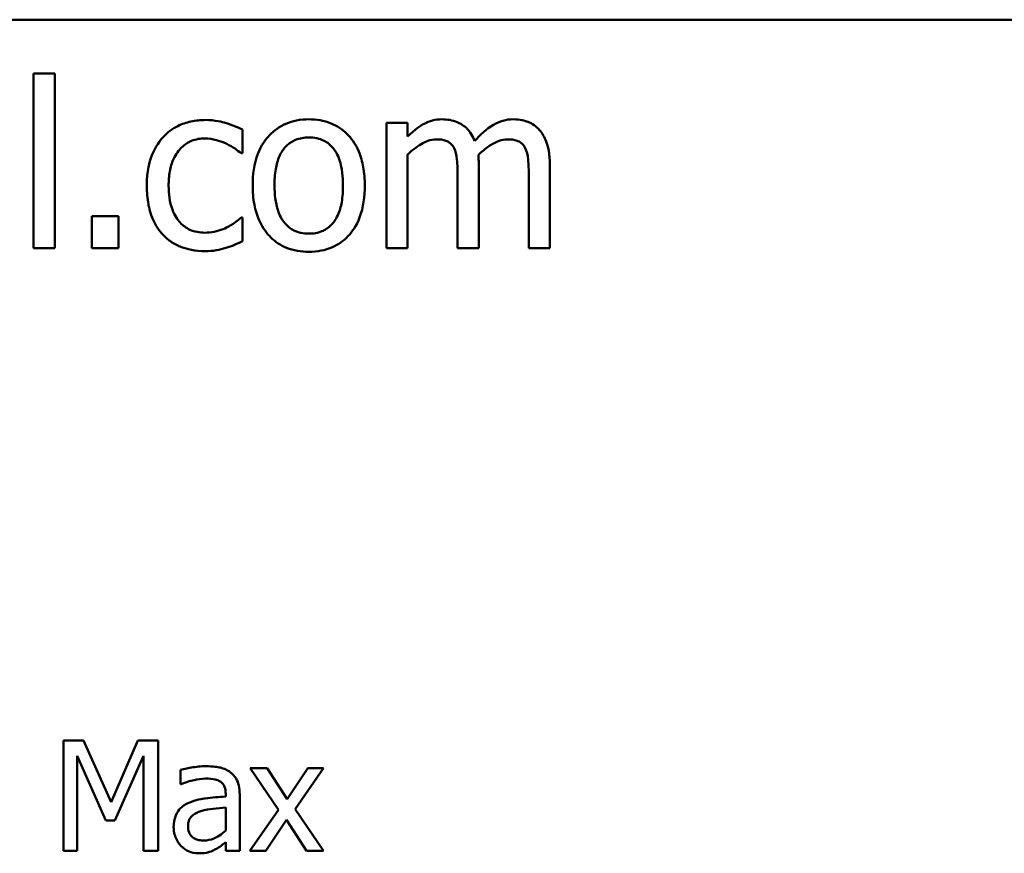
# Model space of a CAD drawing. Units: inches. Extents: x 0.05 to 2.15, y 0.02 to 1.67.
# Drawn here: x 1.83 to 1.91, y 0.52 to 0.59 of the extents above; entities that cross this region are included whole.
import ezdxf

# ---------------------------------------------------------------- set-up
doc = ezdxf.new("R2010")
doc.units = ezdxf.units.IN
doc.header["$LTSCALE"] = 0.1
doc.header["$MEASUREMENT"] = 0
doc.layers.add('Visible (ANSI)', color=7, linetype='Continuous', lineweight=50)

msp = doc.modelspace()

# ---------------------------------------------------------------- linework, layer by layer
at = {"layer": 'Visible (ANSI)'}
for p, q in [((1.439778, 0.589609), (2.082444, 0.589609)), ((1.836054, 0.585304), (1.834369, 0.585304)), ((1.834369, 0.585304), (1.834369, 0.571376)), ((1.836054, 0.571376), (1.836054, 0.585304)), ((1.851008, 0.57895), (1.851008, 0.580841)), ((1.86418, 0.581381), (1.862494, 0.581381)), ((1.862494, 0.581381), (1.862494, 0.571376)), ((1.86418, 0.580279), (1.86418, 0.581381)), ((1.850911, 0.57895), (1.851008, 0.57895)), ((1.86418, 0.571376), (1.86418, 0.578853)), ((1.869852, 0.571376), (1.869852, 0.577967)), ((1.875525, 0.571376), (1.875525, 0.577967)), ((1.868167, 0.577167), (1.868167, 0.571376)), ((1.873839, 0.577167), (1.873839, 0.571376)), ((1.839004, 0.573926), (1.839004, 0.571376)), ((1.841143, 0.573926), (1.839004, 0.573926)), ((1.841143, 0.571376), (1.841143, 0.573926)), ((1.851008, 0.573829), (1.850911, 0.573829)), ((1.851008, 0.571938), (1.851008, 0.573829)), ((1.834369, 0.571376), (1.836054, 0.571376)), ((1.839004, 0.571376), (1.841143, 0.571376)), ((1.862494, 0.571376), (1.86418, 0.571376)), ((1.868167, 0.571376), (1.869852, 0.571376)), ((1.873839, 0.571376), (1.875525, 0.571376)), ((1.836758, 0.532101), (1.836758, 0.523301)), ((1.838355, 0.532101), (1.836758, 0.532101)), ((1.840552, 0.527201), (1.838355, 0.532101)), ((1.842677, 0.532101), (1.840552, 0.527201)), ((1.844303, 0.532101), (1.842677, 0.532101)), ((1.844303, 0.523301), (1.844303, 0.532101)), ((1.837849, 0.523301), (1.837849, 0.530881)), ((1.837849, 0.530881), (1.840124, 0.525725)), ((1.840837, 0.525725), (1.843133, 0.530881)), ((1.843133, 0.530881), (1.843133, 0.523301)), ((1.852989, 0.529904), (1.851627, 0.529904)), ((1.851627, 0.529904), (1.853895, 0.526574)), ((1.854586, 0.527444), (1.852989, 0.529904)), ((1.856219, 0.529904), (1.854586, 0.527444)), ((1.855207, 0.526645), (1.857482, 0.529904)), ((1.857482, 0.529904), (1.856219, 0.529904)), ((1.846064, 0.529762), (1.846064, 0.528628)), ((1.846064, 0.528628), (1.846129, 0.528628)), ((1.84968, 0.527858), (1.84968, 0.527644)), ((1.850792, 0.523301), (1.850792, 0.527815)), ((1.84968, 0.526759), (1.84968, 0.524927)), ((1.853895, 0.526574), (1.851605, 0.523301)), ((1.857482, 0.523301), (1.855207, 0.526645)), ((1.840124, 0.525725), (1.840837, 0.525725)), ((1.852868, 0.523301), (1.854515, 0.525782)), ((1.854515, 0.525782), (1.856119, 0.523301)), ((1.84968, 0.523999), (1.84968, 0.523301)), ((1.836758, 0.523301), (1.837849, 0.523301)), ((1.843133, 0.523301), (1.844303, 0.523301)), ((1.84968, 0.523301), (1.850792, 0.523301)), ((1.851605, 0.523301), (1.852868, 0.523301)), ((1.856119, 0.523301), (1.857482, 0.523301))]:
    msp.add_line(p, q, dxfattribs=at)
for points, knots in [([(1.848059, 0.581608), (1.847672, 0.581608), (1.847289, 0.58157), (1.846549, 0.581407), (1.846193, 0.581286), (1.845415, 0.580907), (1.845021, 0.580617), (1.844687, 0.580247)], [-0.07127306, -0.07127306, -0.07127306, -0.07127306, -0.049449, -0.049449, -0.02845746, -0.02845746, 0, 0, 0, 0]), ([(1.851008, 0.580841), (1.850577, 0.581061), (1.85011, 0.581236), (1.849418, 0.581445), (1.848853, 0.581608), (1.848059, 0.581608)], [-0.1371495, -0.1371495, -0.1371495, -0.1371495, -0.0453825, -0.0453825, 0, 0, 0, 0]), ([(1.856303, 0.581662), (1.855977, 0.581662), (1.855651, 0.581635), (1.855031, 0.581514), (1.85474, 0.581426), (1.85397, 0.581089), (1.853543, 0.580783), (1.852855, 0.580062), (1.852505, 0.579592), (1.851937, 0.578109), (1.85183, 0.577232), (1.85183, 0.576379)], [-0.1965671, -0.1965671, -0.1965671, -0.1965671, -0.1669586, -0.1669586, -0.1392111, -0.1392111, -0.090665, -0.090665, -0.0487493, -0.0487493, 0, 0, 0, 0]), ([(1.860765, 0.576379), (1.860765, 0.576871), (1.86073, 0.57737), (1.860568, 0.578284), (1.860451, 0.578706), (1.860015, 0.579729), (1.859677, 0.580168), (1.858976, 0.580862), (1.858555, 0.581143), (1.857514, 0.581569), (1.856912, 0.581662), (1.856303, 0.581662)], [-0.1279881, -0.1279881, -0.1279881, -0.1279881, -0.1084308, -0.1084308, -0.0911669, -0.0911669, -0.0642888, -0.0642888, -0.0348083, -0.0348083, 0, 0, 0, 0]), ([(1.866913, 0.581662), (1.866661, 0.581662), (1.866412, 0.581634), (1.865929, 0.581511), (1.865702, 0.58142), (1.865215, 0.581148), (1.864768, 0.580867), (1.86418, 0.580279)], [-0.1234906, -0.1234906, -0.1234906, -0.1234906, -0.0850736, -0.0850736, -0.0475211, -0.0475211, 0, 0, 0, 0]), ([(1.869528, 0.579934), (1.869453, 0.580126), (1.869363, 0.580313), (1.869155, 0.580648), (1.86904, 0.580796), (1.868807, 0.581029), (1.868562, 0.581256), (1.867743, 0.581594), (1.867333, 0.581662), (1.866913, 0.581662)], [-0.1248826, -0.1248826, -0.1248826, -0.1248826, -0.0860085, -0.0860085, -0.0506098, -0.0506098, -0.023973, -0.023973, 0, 0, 0, 0]), ([(1.872586, 0.581662), (1.87231, 0.581662), (1.872039, 0.581627), (1.871507, 0.581479), (1.871256, 0.581368), (1.870457, 0.580885), (1.869968, 0.580423), (1.869528, 0.579934)], [-0.0691401, -0.0691401, -0.0691401, -0.0691401, -0.05337175, -0.05337175, -0.03757498, -0.03757498, 0, 0, 0, 0]), ([(1.874682, 0.580809), (1.874556, 0.580956), (1.874415, 0.581087), (1.874105, 0.581308), (1.87394, 0.581396), (1.873558, 0.58154), (1.873178, 0.581662), (1.872586, 0.581662)], [-0.09257064, -0.09257064, -0.09257064, -0.09257064, -0.06280479, -0.06280479, -0.03382266, -0.03382266, 0, 0, 0, 0]), ([(1.844687, 0.580247), (1.844262, 0.579783), (1.843958, 0.579228), (1.84362, 0.578303), (1.843391, 0.577587), (1.843391, 0.576357)], [-0.1946954, -0.1946954, -0.1946954, -0.1946954, -0.0702841, -0.0702841, 0, 0, 0, 0]), ([(1.84513, 0.576357), (1.84513, 0.576744), (1.845158, 0.577138), (1.845288, 0.577849), (1.845381, 0.578175), (1.845709, 0.578904), (1.845943, 0.579198), (1.846392, 0.579638), (1.846656, 0.579816), (1.847296, 0.58008), (1.847658, 0.580139), (1.848026, 0.580139)], [-0.08417498, -0.08417498, -0.08417498, -0.08417498, -0.06962099, -0.06962099, -0.05700382, -0.05700382, -0.03956633, -0.03956633, -0.02106136, -0.02106136, 0, 0, 0, 0]), ([(1.848026, 0.580139), (1.848333, 0.580139), (1.848638, 0.580088), (1.849109, 0.579954), (1.849445, 0.579851), (1.849766, 0.579696)], [-0.05472099, -0.05472099, -0.05472099, -0.05472099, -0.02035052, -0.02035052, 0, 0, 0, 0]), ([(1.853569, 0.576379), (1.853569, 0.576814), (1.853596, 0.577265), (1.853729, 0.578047), (1.853823, 0.578403), (1.854107, 0.57904), (1.854284, 0.579307), (1.854729, 0.579749), (1.854973, 0.579912), (1.855585, 0.580161), (1.855942, 0.580214), (1.856303, 0.580214)], [-0.1002331, -0.1002331, -0.1002331, -0.1002331, -0.0761578, -0.0761578, -0.0564033, -0.0564033, -0.0377165, -0.0377165, -0.0205958, -0.0205958, 0, 0, 0, 0]), ([(1.856303, 0.580214), (1.856522, 0.580214), (1.856741, 0.580195), (1.857152, 0.580105), (1.857342, 0.580039), (1.857791, 0.579812), (1.858021, 0.579625), (1.85841, 0.579169), (1.858606, 0.578857), (1.858964, 0.577765), (1.859026, 0.577041), (1.859026, 0.576379)], [-0.1323379, -0.1323379, -0.1323379, -0.1323379, -0.1120743, -0.1120743, -0.0933835, -0.0933835, -0.0654607, -0.0654607, -0.0378555, -0.0378555, 0, 0, 0, 0]), ([(1.86418, 0.578853), (1.864428, 0.579087), (1.864692, 0.579303), (1.865408, 0.579788), (1.865703, 0.579901), (1.866013, 0.580014), (1.866244, 0.580063), (1.866481, 0.580063)], [-0.02233549, -0.02233549, -0.02233549, -0.02233549, -0.01886278, -0.01886278, -0.0135244, -0.0135244, 0, 0, 0, 0]), ([(1.866481, 0.580063), (1.866745, 0.580063), (1.867008, 0.580036), (1.867319, 0.579925), (1.867463, 0.579863), (1.867725, 0.579632), (1.867816, 0.579504), (1.867886, 0.579361)], [-0.04737315, -0.04737315, -0.04737315, -0.04737315, -0.01997193, -0.01997193, -0.00908288, -0.00908288, 0, 0, 0, 0]), ([(1.86982, 0.578821), (1.87008, 0.579071), (1.870362, 0.579311), (1.870867, 0.579653), (1.871149, 0.579822), (1.871687, 0.580014), (1.871919, 0.580063), (1.872154, 0.580063)], [-0.06062489, -0.06062489, -0.06062489, -0.06062489, -0.03267109, -0.03267109, -0.01342933, -0.01342933, 0, 0, 0, 0]), ([(1.872154, 0.580063), (1.872418, 0.580063), (1.87268, 0.580036), (1.872991, 0.579925), (1.873136, 0.579863), (1.873397, 0.579632), (1.873489, 0.579504), (1.873558, 0.579361)], [-0.04737315, -0.04737315, -0.04737315, -0.04737315, -0.01997193, -0.01997193, -0.00908288, -0.00908288, 0, 0, 0, 0]), ([(1.875525, 0.577967), (1.875525, 0.578944), (1.875374, 0.579513), (1.875093, 0.580231), (1.874918, 0.580541), (1.874682, 0.580809)], [-0.04406059, -0.04406059, -0.04406059, -0.04406059, -0.02035867, -0.02035867, 0, 0, 0, 0]), ([(1.849766, 0.579696), (1.849995, 0.579578), (1.850235, 0.579443), (1.850605, 0.579186), (1.850762, 0.579073), (1.850911, 0.57895)], [-0.02576141, -0.02576141, -0.02576141, -0.02576141, -0.01103282, -0.01103282, 0, 0, 0, 0]), ([(1.867886, 0.579361), (1.868008, 0.579131), (1.868079, 0.578815), (1.868152, 0.578022), (1.868167, 0.577595), (1.868167, 0.577167)], [-0.04547985, -0.04547985, -0.04547985, -0.04547985, -0.02441311, -0.02441311, 0, 0, 0, 0]), ([(1.873558, 0.579361), (1.873681, 0.579131), (1.873752, 0.578815), (1.873824, 0.578022), (1.873839, 0.577595), (1.873839, 0.577167)], [-0.04547985, -0.04547985, -0.04547985, -0.04547985, -0.02441311, -0.02441311, 0, 0, 0, 0]), ([(1.869852, 0.577967), (1.869852, 0.578127), (1.86985, 0.578299), (1.869839, 0.578508), (1.869831, 0.578668), (1.86982, 0.578821)], [-0.0369439, -0.0369439, -0.0369439, -0.0369439, -0.00877033, -0.00877033, 0, 0, 0, 0]), ([(1.843391, 0.576357), (1.843391, 0.575865), (1.843426, 0.575366), (1.843566, 0.574612), (1.843668, 0.574156), (1.844086, 0.573203), (1.844346, 0.572788), (1.844687, 0.572435)], [-0.1156793, -0.1156793, -0.1156793, -0.1156793, -0.0594657, -0.0594657, -0.0280827, -0.0280827, 0, 0, 0, 0]), ([(1.848026, 0.572619), (1.847813, 0.572619), (1.8476, 0.572637), (1.847196, 0.572718), (1.847007, 0.572777), (1.846531, 0.572995), (1.846274, 0.573185), (1.845837, 0.573658), (1.845604, 0.57399), (1.845205, 0.575062), (1.84513, 0.575723), (1.84513, 0.576357)], [-0.1325459, -0.1325459, -0.1325459, -0.1325459, -0.1130861, -0.1130861, -0.0949935, -0.0949935, -0.0652993, -0.0652993, -0.0362548, -0.0362548, 0, 0, 0, 0]), ([(1.85183, 0.576379), (1.85183, 0.57587), (1.851868, 0.575356), (1.852049, 0.574411), (1.852178, 0.573975), (1.852642, 0.572958), (1.852982, 0.572533), (1.853635, 0.571884), (1.85405, 0.571608), (1.855086, 0.571186), (1.855692, 0.571095), (1.856303, 0.571095)], [-0.121646, -0.121646, -0.121646, -0.121646, -0.1035839, -0.1035839, -0.0875016, -0.0875016, -0.0639129, -0.0639129, -0.034892, -0.034892, 0, 0, 0, 0]), ([(1.856303, 0.572543), (1.856091, 0.572543), (1.855879, 0.572562), (1.85548, 0.572648), (1.855294, 0.572711), (1.854847, 0.572934), (1.854614, 0.573119), (1.854129, 0.573679), (1.853957, 0.574051), (1.853635, 0.575001), (1.853569, 0.575716), (1.853569, 0.576379)], [-0.08854708, -0.08854708, -0.08854708, -0.08854708, -0.07920786, -0.07920786, -0.07055292, -0.07055292, -0.05719133, -0.05719133, -0.03789944, -0.03789944, 0, 0, 0, 0]), ([(1.856303, 0.571095), (1.856637, 0.571095), (1.85697, 0.571123), (1.857603, 0.571247), (1.8579, 0.571337), (1.858665, 0.571675), (1.859084, 0.571977), (1.859748, 0.572678), (1.860094, 0.573141), (1.86066, 0.574635), (1.860765, 0.575521), (1.860765, 0.576379)], [-0.2034226, -0.2034226, -0.2034226, -0.2034226, -0.1714141, -0.1714141, -0.1415887, -0.1415887, -0.0911935, -0.0911935, -0.0490224, -0.0490224, 0, 0, 0, 0]), ([(1.859026, 0.576379), (1.859026, 0.575943), (1.858998, 0.575493), (1.858862, 0.574709), (1.858767, 0.574352), (1.85844, 0.57363), (1.858235, 0.573382), (1.857854, 0.573005), (1.857612, 0.572843), (1.857008, 0.572597), (1.856657, 0.572543), (1.856303, 0.572543)], [-0.07603966, -0.07603966, -0.07603966, -0.07603966, -0.06225798, -0.06225798, -0.05089171, -0.05089171, -0.03724312, -0.03724312, -0.02025657, -0.02025657, 0, 0, 0, 0]), ([(1.850911, 0.573829), (1.850334, 0.573295), (1.84976, 0.573027), (1.849014, 0.572714), (1.84853, 0.572619), (1.848026, 0.572619)], [-0.0462171, -0.0462171, -0.0462171, -0.0462171, -0.02876682, -0.02876682, 0, 0, 0, 0]), ([(1.844687, 0.572435), (1.844891, 0.57222), (1.845117, 0.572031), (1.845615, 0.571705), (1.845882, 0.571572), (1.846582, 0.571312), (1.847193, 0.571149), (1.848059, 0.571149)], [-0.1152163, -0.1152163, -0.1152163, -0.1152163, -0.0825263, -0.0825263, -0.0494441, -0.0494441, 0, 0, 0, 0]), ([(1.848059, 0.571149), (1.848333, 0.571149), (1.848657, 0.571162), (1.849189, 0.571264), (1.849447, 0.571332), (1.849701, 0.571408)], [-0.03098201, -0.03098201, -0.03098201, -0.03098201, -0.01517638, -0.01517638, 0, 0, 0, 0]), ([(1.849701, 0.571408), (1.84993, 0.571466), (1.850166, 0.571556), (1.850592, 0.571745), (1.850801, 0.571839), (1.851008, 0.571938)], [-0.02658611, -0.02658611, -0.02658611, -0.02658611, -0.01312549, -0.01312549, 0, 0, 0, 0]), ([(1.848083, 0.530061), (1.8477, 0.530061), (1.847321, 0.530024), (1.846834, 0.529933), (1.846379, 0.529849), (1.846064, 0.529762)], [-0.08173751, -0.08173751, -0.08173751, -0.08173751, -0.01869204, -0.01869204, 0, 0, 0, 0]), ([(1.850072, 0.529569), (1.849949, 0.529661), (1.849817, 0.52974), (1.849535, 0.52987), (1.849387, 0.529919), (1.849048, 0.529997), (1.848702, 0.530061), (1.848083, 0.530061)], [-0.09309002, -0.09309002, -0.09309002, -0.09309002, -0.06449296, -0.06449296, -0.03542482, -0.03542482, 0, 0, 0, 0]), ([(1.846129, 0.528628), (1.846465, 0.528771), (1.846812, 0.528885), (1.847425, 0.529019), (1.847758, 0.529077), (1.848075, 0.529077)], [-0.04359024, -0.04359024, -0.04359024, -0.04359024, -0.01815284, -0.01815284, 0, 0, 0, 0]), ([(1.848075, 0.529077), (1.848321, 0.529077), (1.848626, 0.529059), (1.848982, 0.528979), (1.849113, 0.52893), (1.849231, 0.528856)], [-0.02085074, -0.02085074, -0.02085074, -0.02085074, -0.00796314, -0.00796314, 0, 0, 0, 0]), ([(1.850792, 0.527815), (1.850792, 0.528053), (1.850773, 0.528297), (1.850675, 0.528727), (1.850606, 0.528917), (1.850391, 0.52928), (1.850247, 0.529438), (1.850072, 0.529569)], [-0.03769246, -0.03769246, -0.03769246, -0.03769246, -0.02410405, -0.02410405, -0.01248569, -0.01248569, 0, 0, 0, 0]), ([(1.849231, 0.528856), (1.849311, 0.528805), (1.849382, 0.528743), (1.849489, 0.528612), (1.849547, 0.528527), (1.849657, 0.528249), (1.84968, 0.528055), (1.84968, 0.527858)], [-0.02898158, -0.02898158, -0.02898158, -0.02898158, -0.01898759, -0.01898759, -0.01127432, -0.01127432, 0, 0, 0, 0]), ([(1.84968, 0.527644), (1.849137, 0.527613), (1.848586, 0.527566), (1.847839, 0.527471), (1.847281, 0.527397), (1.846735, 0.527144)], [-0.1235061, -0.1235061, -0.1235061, -0.1235061, -0.0344129, -0.0344129, 0, 0, 0, 0]), ([(1.846735, 0.527144), (1.846486, 0.527034), (1.846253, 0.526889), (1.845957, 0.526589), (1.845806, 0.526408), (1.845574, 0.525834), (1.84553, 0.525523), (1.84553, 0.525212)], [-0.06756847, -0.06756847, -0.06756847, -0.06756847, -0.03536887, -0.03536887, -0.01777976, -0.01777976, 0, 0, 0, 0]), ([(1.847697, 0.526488), (1.848068, 0.5266), (1.84841, 0.526636), (1.848993, 0.526695), (1.849362, 0.526731), (1.84968, 0.526759)], [-0.03370673, -0.03370673, -0.03370673, -0.03370673, -0.01821526, -0.01821526, 0, 0, 0, 0]), ([(1.846678, 0.52529), (1.846678, 0.525393), (1.846687, 0.525497), (1.84673, 0.525688), (1.846761, 0.525775), (1.846847, 0.525935), (1.846917, 0.526038), (1.847252, 0.526313), (1.847468, 0.526418), (1.847697, 0.526488)], [-0.04894456, -0.04894456, -0.04894456, -0.04894456, -0.03619817, -0.03619817, -0.02471921, -0.02471921, -0.01374236, -0.01374236, 0, 0, 0, 0]), ([(1.84553, 0.525212), (1.84553, 0.525052), (1.845545, 0.524894), (1.845611, 0.524583), (1.84566, 0.524435), (1.84582, 0.524073), (1.845947, 0.523871), (1.846114, 0.5237)], [-0.0316051, -0.0316051, -0.0316051, -0.0316051, -0.02262053, -0.02262053, -0.01367934, -0.01367934, 0, 0, 0, 0]), ([(1.847933, 0.524142), (1.847804, 0.524142), (1.847674, 0.524152), (1.847439, 0.524197), (1.847332, 0.524229), (1.847099, 0.52434), (1.847011, 0.524414), (1.846868, 0.524564), (1.846806, 0.524666), (1.8467, 0.52494), (1.846678, 0.525117), (1.846678, 0.52529)], [-0.02966207, -0.02966207, -0.02966207, -0.02966207, -0.02538916, -0.02538916, -0.02169113, -0.02169113, -0.01681675, -0.01681675, -0.00987999, -0.00987999, 0, 0, 0, 0]), ([(1.84968, 0.524927), (1.849353, 0.524631), (1.849003, 0.524409), (1.848473, 0.524189), (1.848207, 0.524142), (1.847933, 0.524142)], [-0.03280138, -0.03280138, -0.03280138, -0.03280138, -0.01566871, -0.01566871, 0, 0, 0, 0]), ([(1.846114, 0.5237), (1.846301, 0.523513), (1.846516, 0.52337), (1.846929, 0.523198), (1.847188, 0.523115), (1.847533, 0.523115)], [-0.04811469, -0.04811469, -0.04811469, -0.04811469, -0.0197134, -0.0197134, 0, 0, 0, 0]), ([(1.848874, 0.523436), (1.84903, 0.523514), (1.849179, 0.523614), (1.849436, 0.523815), (1.849557, 0.523909), (1.84968, 0.523999)], [-0.01867648, -0.01867648, -0.01867648, -0.01867648, -0.00872201, -0.00872201, 0, 0, 0, 0]), ([(1.847533, 0.523115), (1.847826, 0.523115), (1.848103, 0.523136), (1.848393, 0.523223), (1.848592, 0.523285), (1.848874, 0.523436)], [-0.06176142, -0.06176142, -0.06176142, -0.06176142, -0.01832345, -0.01832345, 0, 0, 0, 0])]:
    msp.add_open_spline(points, degree=3, knots=knots, dxfattribs=at)

doc.saveas('drawing.dxf')
